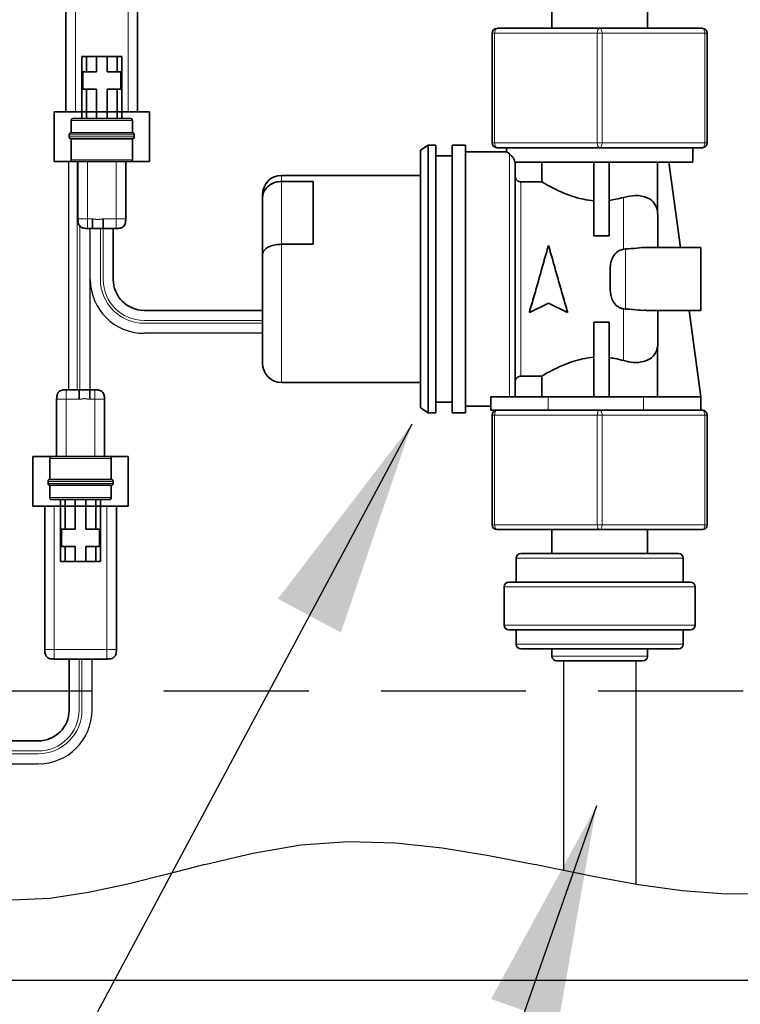
# Model space of a CAD drawing. Extents: x 2 to 536, y -221 to 109.
# Drawn here: x 28 to 32, y 35 to 40 of the extents above; entities that cross this region are included whole.
import ezdxf

# ---------------------------------------------------------------- set-up
doc = ezdxf.new("R2010")
doc.units = 0
doc.header["$LTSCALE"] = 3
doc.header["$MEASUREMENT"] = 0
doc.linetypes.add('HIDDEN', pattern=[0.375, 0.25, -0.125])
doc.linetypes.add('PHANTOM', pattern=[2.5, 1.25, -0.25, 0.25, -0.25, 0.25, -0.25])
doc.layers.get('0').update_dxf_attribs({"linetype": 'CONTINUOUS'})
doc.layers.add('HIDDEN', color=1, linetype='HIDDEN')
doc.layers.add('OBJ', color=7, linetype='CONTINUOUS')
doc.styles.get("Standard").update_dxf_attribs({"font": 'simplex.shx'})
doc.dimstyles.get("Standard").update_dxf_attribs({"dimtxt": 0.18, "dimasz": 0.18, "dimexe": 0.18, "dimexo": 0.0625, "dimgap": 0.09, "dimtad": 0, "dimtih": 1, "dimtoh": 1, "dimdec": 4, "dimzin": 0, "dimdsep": 46, "dimtxsty": 'Standard', "dimcen": 0.09, "dimadec": 0, "dimazin": 0, "dimtfac": 1, "dimtdec": 4, "dimtofl": 0, "dimtmove": 0, "dimatfit": 3, "dimfxl": 1, "dimtolj": 1, "dimtzin": 0, "dimarcsym": 0})

msp = doc.modelspace()

# ---------------------------------------------------------------- linework, layer by layer
at = {"color": 7, "linetype": 'Continuous', "lineweight": 35}
for p, q in [((28.2926, 39.9821), (28.2926, 39.2401)), ((28.6636, 39.2401), (28.6636, 39.9821)), ((30.8096, 39.6734), (30.8096, 39.797)), ((31.3043, 39.797), (31.3043, 39.6734)), ((30.5005, 39.6486), (30.5005, 39.0798)), ((31.057, 39.6734), (30.5252, 39.6734)), ((31.5887, 39.6734), (31.057, 39.6734)), ((31.6135, 39.0798), (31.6135, 39.6486)), ((28.3742, 39.527), (28.3742, 39.2055)), ((28.3742, 39.527), (28.399, 39.527)), ((28.399, 39.527), (28.399, 39.4479)), ((28.399, 39.527), (28.4509, 39.527)), ((28.4509, 39.527), (28.4509, 39.4479)), ((28.4509, 39.527), (28.5053, 39.527)), ((28.5053, 39.527), (28.5573, 39.527)), ((28.5053, 39.527), (28.5053, 39.4479)), ((28.5573, 39.527), (28.582, 39.527)), ((28.5573, 39.527), (28.5573, 39.4479)), ((28.582, 39.527), (28.582, 39.2055)), ((28.3792, 39.3588), (28.3792, 39.4479)), ((28.3792, 39.4479), (28.399, 39.4479)), ((28.399, 39.4479), (28.4509, 39.4479)), ((28.5053, 39.4479), (28.5573, 39.4479)), ((28.5573, 39.4479), (28.5771, 39.4479)), ((28.5771, 39.4479), (28.5771, 39.3588)), ((28.399, 39.3588), (28.3792, 39.3588)), ((28.399, 39.3588), (28.399, 39.2055)), ((28.4509, 39.3588), (28.399, 39.3588)), ((28.4509, 39.3588), (28.4509, 39.2055)), ((28.5053, 39.3588), (28.5053, 39.2055)), ((28.5573, 39.3588), (28.5053, 39.3588)), ((28.5573, 39.3588), (28.5573, 39.2055)), ((28.5771, 39.3588), (28.5573, 39.3588)), ((28.2308, 38.9829), (28.2308, 39.2401)), ((28.2308, 39.2401), (28.7255, 39.2401)), ((28.7255, 39.2401), (28.7255, 38.9829)), ((28.3198, 39.1956), (28.3198, 39.1313)), ((28.6364, 39.1313), (28.6364, 39.1956)), ((28.3099, 39.1251), (28.3099, 39.1078)), ((28.6463, 39.1078), (28.6463, 39.1251)), ((28.3198, 39.1016), (28.3198, 38.9928)), ((28.6364, 38.9928), (28.6364, 39.1016)), ((30.129, 39.0427), (30.1685, 39.0674)), ((30.129, 37.7071), (30.129, 39.0427)), ((30.1685, 39.0674), (30.2081, 39.0674)), ((30.1685, 37.6823), (30.1685, 39.0674)), ((30.2081, 37.6823), (30.2081, 39.0674)), ((30.2922, 39.0674), (30.3615, 39.0674)), ((30.2922, 37.6823), (30.2922, 39.0674)), ((30.3615, 37.6823), (30.3615, 39.0674)), ((30.3615, 39.0343), (30.5761, 39.0343)), ((30.5252, 39.055), (31.057, 39.055)), ((30.5747, 39.0332), (30.5747, 39.055)), ((31.057, 39.055), (31.5887, 39.055)), ((31.5393, 39.055), (31.5393, 38.9808)), ((28.2308, 38.9829), (28.7255, 38.9829)), ((28.3545, 38.6861), (28.3545, 38.9829)), ((28.6018, 38.9829), (28.6018, 38.6861)), ((30.2081, 39.013), (30.2922, 39.013)), ((31.5393, 38.9808), (30.6176, 38.9808)), ((30.6187, 37.764), (30.6187, 38.9808)), ((30.7569, 38.9808), (30.7569, 38.8784)), ((31.0273, 38.9808), (31.0273, 38.5978)), ((31.1064, 38.9808), (31.1064, 38.5978)), ((31.357, 38.7245), (31.357, 38.9808)), ((31.4156, 38.9808), (31.4759, 38.5381)), ((29.4097, 38.9116), (30.129, 38.9116)), ((29.4097, 38.8805), (29.573, 38.8805)), ((29.573, 38.5548), (29.573, 38.8805)), ((30.7569, 38.8784), (30.6484, 38.8784)), ((29.3108, 38.8126), (29.3108, 38.7939)), ((29.3108, 38.7939), (29.3108, 38.5014)), ((31.3587, 38.6998), (31.357, 38.7245)), ((31.3587, 38.5381), (31.3587, 38.6998)), ((28.4296, 38.6366), (28.4039, 38.6366)), ((28.5523, 38.6366), (28.4846, 38.6366)), ((28.5375, 38.6366), (28.5375, 38.3724)), ((31.1064, 38.5978), (31.0273, 38.5978)), ((29.573, 38.5548), (29.4097, 38.5548)), ((31.1905, 38.5305), (31.1806, 38.5297)), ((31.2977, 38.5381), (31.5813, 38.5381)), ((31.5813, 38.3749), (31.5813, 38.5381)), ((29.3108, 38.5014), (29.3108, 37.9371)), ((31.1114, 38.4177), (31.1114, 38.3321)), ((31.5813, 38.2116), (31.5813, 38.3749)), ((28.6975, 38.2124), (29.3108, 38.2124)), ((30.7918, 38.25), (30.6929, 38.2018)), ((30.8907, 38.2018), (30.7918, 38.25)), ((31.1806, 38.2201), (31.1905, 38.2193)), ((31.5813, 38.2116), (31.2952, 38.2116)), ((31.3587, 38.05), (31.3587, 38.2116)), ((31.5203, 38.2116), (31.5813, 37.764)), ((30.6929, 38.2051), (30.6929, 38.2018)), ((30.8907, 38.2051), (30.8907, 38.2018)), ((31.0273, 38.1519), (31.1064, 38.1519)), ((31.0273, 38.1519), (31.0273, 37.764)), ((31.1064, 38.1519), (31.1064, 37.764)), ((31.357, 37.764), (31.357, 38.0252)), ((30.6484, 37.8713), (30.7569, 37.8713)), ((30.7569, 37.8713), (30.7569, 37.764)), ((28.2938, 37.801), (28.3615, 37.801)), ((28.4165, 37.801), (28.4422, 37.801)), ((30.129, 37.8382), (29.4097, 37.8382)), ((28.2443, 37.4548), (28.2443, 37.7516)), ((28.4917, 37.7516), (28.4917, 37.4548)), ((30.493, 37.764), (30.7898, 37.764)), ((30.493, 37.764), (30.493, 37.6947)), ((30.7898, 37.764), (31.2845, 37.764)), ((31.2845, 37.764), (31.5813, 37.764)), ((31.5813, 37.764), (31.5813, 37.6947)), ((30.1685, 37.6823), (30.129, 37.7071)), ((30.2922, 37.7367), (30.2081, 37.7367)), ((30.493, 37.7155), (30.3615, 37.7155)), ((30.2081, 37.6823), (30.1685, 37.6823)), ((30.3615, 37.6823), (30.2922, 37.6823)), ((30.493, 37.6947), (30.7898, 37.6947)), ((30.5005, 37.67), (30.5005, 37.1011)), ((30.7898, 37.6947), (31.0044, 37.6947)), ((31.057, 37.6947), (31.0044, 37.6947)), ((31.1095, 37.6947), (31.057, 37.6947)), ((31.1095, 37.6947), (31.2845, 37.6947)), ((31.2845, 37.6947), (31.5802, 37.6947)), ((31.5887, 37.6947), (31.5802, 37.6947)), ((31.6135, 37.1011), (31.6135, 37.67)), ((28.1207, 37.1975), (28.1207, 37.4548)), ((28.6153, 37.4548), (28.1207, 37.4548)), ((28.2097, 37.4449), (28.2097, 37.336)), ((28.5263, 37.336), (28.5263, 37.4449)), ((28.6153, 37.4548), (28.6153, 37.1975)), ((28.1998, 37.3298), (28.1998, 37.3126)), ((28.2097, 37.3064), (28.2097, 37.242)), ((28.5263, 37.242), (28.5263, 37.3064)), ((28.5362, 37.3126), (28.5362, 37.3298)), ((28.6153, 37.1975), (28.1207, 37.1975)), ((28.1825, 37.1975), (28.1825, 36.4555)), ((28.2641, 36.9106), (28.2641, 37.2322)), ((28.2889, 37.0788), (28.2889, 37.2322)), ((28.3408, 37.0788), (28.3408, 37.2322)), ((28.3952, 37.0788), (28.3952, 37.2322)), ((28.4472, 37.0788), (28.4472, 37.2322)), ((28.4719, 36.9106), (28.4719, 37.2322)), ((28.5535, 36.4555), (28.5535, 37.1975)), ((28.2691, 37.0788), (28.2889, 37.0788)), ((28.2691, 36.9898), (28.2691, 37.0788)), ((28.2889, 37.0788), (28.3408, 37.0788)), ((28.3952, 37.0788), (28.4472, 37.0788)), ((28.4472, 37.0788), (28.4669, 37.0788)), ((28.4669, 37.0788), (28.4669, 36.9898)), ((30.5252, 37.0764), (31.057, 37.0764)), ((30.8096, 36.9527), (30.8096, 37.0764)), ((31.057, 37.0764), (31.5887, 37.0764)), ((31.3043, 37.0764), (31.3043, 36.9527)), ((28.2889, 36.9898), (28.2691, 36.9898)), ((28.2889, 36.9106), (28.2889, 36.9898)), ((28.3408, 36.9898), (28.2889, 36.9898)), ((28.3408, 36.9106), (28.3408, 36.9898)), ((28.4472, 36.9898), (28.3952, 36.9898)), ((28.3952, 36.9106), (28.3952, 36.9898)), ((28.4472, 36.9106), (28.4472, 36.9898)), ((28.4669, 36.9898), (28.4472, 36.9898)), ((31.4651, 36.9527), (30.6489, 36.9527)), ((28.2889, 36.9106), (28.2641, 36.9106)), ((28.3408, 36.9106), (28.2889, 36.9106)), ((28.3952, 36.9106), (28.3408, 36.9106)), ((28.4472, 36.9106), (28.3952, 36.9106)), ((28.4719, 36.9106), (28.4472, 36.9106)), ((30.6241, 36.8043), (30.6241, 36.928)), ((31.4898, 36.928), (31.4898, 36.8043)), ((30.5623, 36.5817), (30.5623, 36.7796)), ((31.5269, 36.8043), (30.587, 36.8043)), ((31.5516, 36.7796), (31.5516, 36.5817)), ((30.587, 36.557), (31.5269, 36.557)), ((30.6241, 36.4828), (30.6241, 36.557)), ((31.4898, 36.557), (31.4898, 36.4828)), ((30.6489, 36.458), (31.4651, 36.458)), ((30.8096, 36.4209), (30.8096, 36.458)), ((31.3043, 36.458), (31.3043, 36.4209)), ((28.232, 36.4061), (28.504, 36.4061)), ((28.3087, 36.4061), (28.3087, 36.1418)), ((28.5116, 36.4062), (28.5076, 36.4061)), ((30.8344, 36.3962), (31.2796, 36.3962)), ((28.1487, 35.9818), (27.5354, 35.9818))]:
    msp.add_line(p, q, dxfattribs=at)
at = {"color": 8, "linetype": 'PHANTOM', "lineweight": 18}
for p, q in [((28.3421, 39.2401), (28.3421, 39.9821)), ((28.6142, 39.9821), (28.6142, 39.2401)), ((30.5005, 39.6486), (30.5128, 39.6486)), ((30.5128, 39.6486), (31.0446, 39.6486)), ((30.5128, 39.0798), (30.5128, 39.6486)), ((31.0446, 39.6486), (31.0693, 39.6486)), ((31.0446, 39.6486), (31.0446, 39.0798)), ((31.0693, 39.0798), (31.0693, 39.6486)), ((31.0693, 39.6486), (31.6011, 39.6486)), ((31.6011, 39.6486), (31.6011, 39.0798)), ((31.6011, 39.6486), (31.6135, 39.6486)), ((30.5005, 39.0798), (30.5128, 39.0798)), ((31.0446, 39.0798), (30.5128, 39.0798)), ((31.0446, 39.0798), (31.0693, 39.0798)), ((31.6011, 39.0798), (31.0693, 39.0798)), ((31.6011, 39.0798), (31.6135, 39.0798)), ((30.589, 37.764), (30.589, 39.0238)), ((28.3502, 38.9829), (28.3502, 37.801)), ((28.4039, 38.9829), (28.4039, 38.6861)), ((28.5523, 38.6861), (28.5523, 38.9829)), ((29.4097, 38.8805), (29.4097, 38.9116)), ((29.4097, 38.5548), (29.4097, 38.8805)), ((30.6484, 37.8713), (30.6484, 38.8784)), ((31.1806, 38.5297), (31.1806, 38.7977)), ((28.4039, 38.6861), (28.4296, 38.6861)), ((28.4846, 38.6861), (28.5523, 38.6861)), ((28.3651, 38.6477), (28.3651, 37.801)), ((28.4707, 38.6366), (28.4707, 38.3728)), ((28.4855, 38.6366), (28.4855, 38.3716)), ((29.4097, 37.8382), (29.4097, 38.5548)), ((31.1905, 38.2193), (31.1905, 38.5305)), ((31.1806, 37.952), (31.1806, 38.2201)), ((28.6967, 38.1604), (29.3108, 38.1604)), ((28.6979, 38.1456), (29.3108, 38.1456)), ((28.3615, 37.7516), (28.2938, 37.7516)), ((28.2938, 37.7516), (28.2938, 37.4548)), ((28.4422, 37.7516), (28.4165, 37.7516)), ((28.4422, 37.4548), (28.4422, 37.7516)), ((30.7898, 37.764), (30.7898, 37.6947)), ((31.2845, 37.764), (31.2845, 37.6947)), ((30.5128, 37.67), (30.5005, 37.67)), ((30.5128, 37.67), (31.0446, 37.67)), ((30.5128, 37.1011), (30.5128, 37.67)), ((31.0693, 37.67), (31.0446, 37.67)), ((31.0446, 37.67), (31.0446, 37.1011)), ((31.0693, 37.1011), (31.0693, 37.67)), ((31.0693, 37.67), (31.6011, 37.67)), ((31.6011, 37.67), (31.6011, 37.1011)), ((31.6135, 37.67), (31.6011, 37.67)), ((28.232, 36.4555), (28.232, 37.1975)), ((28.504, 37.1975), (28.504, 36.4555)), ((30.5128, 37.1011), (30.5005, 37.1011)), ((31.0446, 37.1011), (30.5128, 37.1011)), ((31.0693, 37.1011), (31.0446, 37.1011)), ((31.6011, 37.1011), (31.0693, 37.1011)), ((31.6135, 37.1011), (31.6011, 37.1011)), ((30.6241, 36.928), (31.4898, 36.928)), ((30.5623, 36.7796), (31.5516, 36.7796)), ((31.5516, 36.5817), (30.5623, 36.5817)), ((31.4898, 36.4828), (30.6241, 36.4828)), ((28.504, 36.4555), (28.232, 36.4555)), ((31.3043, 36.4209), (30.8096, 36.4209)), ((28.3606, 36.4061), (28.3606, 36.1411)), ((28.3754, 36.4061), (28.3754, 36.1422)), ((28.1494, 35.9299), (27.5354, 35.9299)), ((28.1482, 35.915), (27.5354, 35.915))]:
    msp.add_line(p, q, dxfattribs=at)
at = {"linetype": 'Continuous'}
for p, q in [((28.3057, 38.9829), (28.3057, 37.801)), ((28.4173, 37.801), (28.4173, 38.6366)), ((28.4185, 38.3718), (28.4185, 38.6366)), ((28.4868, 38.6366), (28.4275, 38.6366)), ((29.3108, 38.2124), (29.3108, 38.0934)), ((29.3108, 38.2035), (29.3108, 38.1022)), ((29.3108, 38.0934), (28.6969, 38.0934)), ((28.3057, 37.801), (28.4173, 37.801)), ((28.3593, 37.801), (28.4187, 37.801)), ((28.3606, 36.4061), (28.3754, 36.4061)), ((28.4277, 36.1412), (28.4277, 36.4061)), ((27.5354, 35.8628), (28.1493, 35.8628)), ((37.9247, 34.74), (22.9247, 34.74))]:
    msp.add_line(p, q, dxfattribs=at)
at = {"color": 8, "linetype": 'PHANTOM', "lineweight": 18, "flags": 128}
for points in [[(30.5252, 39.6734), (30.5228, 39.6729), (30.5205, 39.6715), (30.5183, 39.6692), (30.5164, 39.6661), (30.5149, 39.6624), (30.5138, 39.6581), (30.5131, 39.6535), (30.5128, 39.6486)], [(31.057, 39.6734), (31.0545, 39.6729), (31.0522, 39.6715), (31.0501, 39.6692), (31.0482, 39.6661), (31.0467, 39.6624), (31.0455, 39.6581), (31.0448, 39.6535), (31.0446, 39.6486)], [(31.057, 39.6734), (31.0594, 39.6729), (31.0617, 39.6715), (31.0638, 39.6692), (31.0657, 39.6661), (31.0672, 39.6624), (31.0684, 39.6581), (31.0691, 39.6535), (31.0693, 39.6486)], [(31.5887, 39.6734), (31.5911, 39.6729), (31.5935, 39.6715), (31.5956, 39.6692), (31.5975, 39.6661), (31.599, 39.6624), (31.6001, 39.6581), (31.6009, 39.6535), (31.6011, 39.6486)], [(30.5128, 39.0798), (30.5131, 39.0749), (30.5138, 39.0703), (30.5149, 39.066), (30.5164, 39.0623), (30.5183, 39.0592), (30.5205, 39.0569), (30.5228, 39.0555), (30.5252, 39.055)], [(31.0446, 39.0798), (31.0448, 39.0749), (31.0455, 39.0703), (31.0467, 39.066), (31.0482, 39.0623), (31.0501, 39.0592), (31.0522, 39.0569), (31.0545, 39.0555), (31.057, 39.055)], [(31.0693, 39.0798), (31.0691, 39.0749), (31.0684, 39.0703), (31.0672, 39.066), (31.0657, 39.0623), (31.0638, 39.0592), (31.0617, 39.0569), (31.0594, 39.0555), (31.057, 39.055)], [(31.6011, 39.0798), (31.6009, 39.0749), (31.6001, 39.0703), (31.599, 39.066), (31.5975, 39.0623), (31.5956, 39.0592), (31.5935, 39.0569), (31.5911, 39.0555), (31.5887, 39.055)], [(30.5128, 37.67), (30.5131, 37.6748), (30.5138, 37.6794), (30.5149, 37.6837), (30.5164, 37.6875), (30.5183, 37.6905), (30.5205, 37.6928), (30.5228, 37.6942), (30.5252, 37.6947)], [(31.0446, 37.67), (31.0448, 37.6748), (31.0455, 37.6794), (31.0467, 37.6837), (31.0482, 37.6875), (31.0501, 37.6905), (31.0522, 37.6928), (31.0545, 37.6942), (31.057, 37.6947)], [(31.0693, 37.67), (31.0691, 37.6748), (31.0684, 37.6794), (31.0672, 37.6837), (31.0657, 37.6875), (31.0638, 37.6905), (31.0617, 37.6928), (31.0594, 37.6942), (31.057, 37.6947)], [(31.6011, 37.67), (31.6009, 37.6748), (31.6001, 37.6794), (31.599, 37.6837), (31.5975, 37.6875), (31.5956, 37.6905), (31.5935, 37.6928), (31.5911, 37.6942), (31.5887, 37.6947)], [(30.5252, 37.0764), (30.5228, 37.0768), (30.5205, 37.0783), (30.5183, 37.0805), (30.5164, 37.0836), (30.5149, 37.0874), (30.5138, 37.0916), (30.5131, 37.0963), (30.5128, 37.1011)], [(31.057, 37.0764), (31.0545, 37.0768), (31.0522, 37.0783), (31.0501, 37.0805), (31.0482, 37.0836), (31.0467, 37.0874), (31.0455, 37.0916), (31.0448, 37.0963), (31.0446, 37.1011)], [(31.057, 37.0764), (31.0594, 37.0768), (31.0617, 37.0783), (31.0638, 37.0805), (31.0657, 37.0836), (31.0672, 37.0874), (31.0684, 37.0916), (31.0691, 37.0963), (31.0693, 37.1011)], [(31.5887, 37.0764), (31.5911, 37.0768), (31.5935, 37.0783), (31.5956, 37.0805), (31.5975, 37.0836), (31.599, 37.0874), (31.6001, 37.0916), (31.6009, 37.0963), (31.6011, 37.1011)]]:
    msp.add_lwpolyline(points, dxfattribs=at)
at = {"color": 7, "linetype": 'Continuous', "flags": 128}
for points in [[(29.0119, 35.3411), (29.2607, 35.3998), (29.5087, 35.4427), (29.7549, 35.4604), (29.9991, 35.4535), (30.2416, 35.4275), (30.4827, 35.3882), (30.7229, 35.3411)], [(29.0122, 35.3411), (28.8183, 35.291), (28.6131, 35.2395), (28.4099, 35.1958), (28.2094, 35.166), (28.0123, 35.156), (27.8195, 35.1718), (27.6386, 35.217), (27.4632, 35.2966), (27.3934, 35.3442)], [(31.9386, 35.1889), (31.7109, 35.1875), (31.4841, 35.2051), (31.2578, 35.2369), (31.0316, 35.2782), (30.7782, 35.3297), (30.7214, 35.3411)]]:
    msp.add_lwpolyline(points, dxfattribs=at)
at = {"color": 7, "linetype": 'Continuous', "lineweight": 35}
for centre, radius, start, end in [((30.5252, 39.6486), 0.0247, 90, 180), ((31.5887, 39.6486), 0.0247, 0, 90), ((30.5252, 39.0798), 0.0247, 180, 270), ((31.5887, 39.0798), 0.0247, 270, 0), ((29.4097, 38.8126), 0.0989, 90, 180), ((28.6975, 38.3724), 0.16, 180, 270), ((29.4097, 37.9371), 0.0989, 180, 270), ((30.5252, 37.67), 0.0247, 90, 180), ((31.5887, 37.67), 0.0247, 0, 90), ((30.5252, 37.1011), 0.0247, 180, 270), ((31.5887, 37.1011), 0.0247, 270, 0), ((30.6489, 36.928), 0.0247, 90, 180), ((31.4651, 36.928), 0.0247, 0, 90), ((30.587, 36.7796), 0.0247, 90, 180), ((31.5269, 36.7796), 0.0247, 0, 90), ((30.587, 36.5817), 0.0247, 180, 270), ((31.5269, 36.5817), 0.0247, 270, 0), ((30.6489, 36.4828), 0.0247, 180, 270), ((31.4651, 36.4828), 0.0247, 270, 0), ((30.8344, 36.4209), 0.0247, 180, 270), ((31.2796, 36.4209), 0.0247, 270, 0), ((28.1487, 36.1418), 0.16, 270, 0)]:
    msp.add_arc(centre, radius, start, end, dxfattribs=at)
at = {"linetype": 'Continuous'}
for centre, start, end in [((28.6969, 38.3718), 180, 270), ((28.1493, 36.1412), 270, 0)]:
    msp.add_arc(centre, 0.2784, start, end, dxfattribs=at)
at = {"color": 8, "linetype": 'PHANTOM', "lineweight": 18}
for centre, radius, start, end in [((28.6979, 38.3728), 0.2272, 180, 270), ((28.6967, 38.3716), 0.2112, 180, 270), ((28.1482, 36.1422), 0.2272, 270, 0), ((28.1494, 36.1411), 0.2112, 270, 0)]:
    msp.add_arc(centre, radius, start, end, dxfattribs=at)
at = {"color": 7, "linetype": 'Continuous', "lineweight": 35}
for points, knots in [([(28.3297, 39.2055), (28.3283, 39.2055), (28.3262, 39.2054), (28.3236, 39.2046), (28.3219, 39.2034), (28.3208, 39.2017), (28.3199, 39.1991), (28.3199, 39.197), (28.3198, 39.1956)], [0, 0, 0, 0, 0.255784, 0.381083, 0.5, 0.618917, 0.744216, 1, 1, 1, 1]), ([(28.3297, 39.2055), (28.3303, 39.2055), (28.3315, 39.2055), (28.3409, 39.2055), (28.3552, 39.2055), (28.3806, 39.2055), (28.4217, 39.2055), (28.4781, 39.2055), (28.5344, 39.2055), (28.5755, 39.2055), (28.601, 39.2055), (28.6153, 39.2055), (28.6248, 39.2055), (28.626, 39.2055), (28.6265, 39.2055)], [0, 0, 0, 0, 0.062421, 0.125247, 0.187234, 0.250483, 0.37507, 0.499798, 0.624568, 0.749311, 0.812387, 0.874602, 0.937506, 1, 1, 1, 1]), ([(28.6364, 39.1956), (28.6364, 39.197), (28.6364, 39.1991), (28.6355, 39.2017), (28.6343, 39.2034), (28.6327, 39.2046), (28.63, 39.2054), (28.6279, 39.2055), (28.6265, 39.2055)], [0, 0, 0, 0, 0.255784, 0.381083, 0.5, 0.618917, 0.744216, 1, 1, 1, 1]), ([(28.3198, 39.1313), (28.3184, 39.1313), (28.3163, 39.1312), (28.3137, 39.1304), (28.312, 39.1292), (28.3109, 39.1275), (28.31, 39.1249), (28.31, 39.1228), (28.3099, 39.1214)], [0, 0, 0, 0, 0.25578, 0.381082, 0.500007, 0.618931, 0.744229, 1, 1, 1, 1]), ([(28.6364, 39.1313), (28.6358, 39.1313), (28.6346, 39.1313), (28.6252, 39.1313), (28.6105, 39.1313), (28.5839, 39.1313), (28.5397, 39.1313), (28.4781, 39.1313), (28.4165, 39.1313), (28.3723, 39.1313), (28.3458, 39.1313), (28.3311, 39.1313), (28.3216, 39.1313), (28.3204, 39.1313), (28.3198, 39.1313)], [0, 0, 0, 0, 0.060645, 0.121601, 0.183126, 0.245389, 0.371629, 0.5, 0.628371, 0.754611, 0.816874, 0.878399, 0.939355, 1, 1, 1, 1]), ([(28.6463, 39.1214), (28.6463, 39.1228), (28.6463, 39.1249), (28.6454, 39.1275), (28.6442, 39.1292), (28.6426, 39.1304), (28.6399, 39.1312), (28.6378, 39.1313), (28.6364, 39.1313)], [0, 0, 0, 0, 0.255772, 0.38107, 0.499991, 0.618914, 0.744217, 1, 1, 1, 1]), ([(28.3099, 39.1115), (28.31, 39.1101), (28.31, 39.108), (28.3109, 39.1054), (28.312, 39.1037), (28.3137, 39.1025), (28.3163, 39.1017), (28.3184, 39.1016), (28.3198, 39.1016)], [0, 0, 0, 0, 0.255771, 0.381069, 0.499993, 0.618918, 0.74422, 1, 1, 1, 1]), ([(28.3198, 39.1016), (28.3204, 39.1016), (28.3216, 39.1016), (28.3311, 39.1016), (28.3458, 39.1016), (28.3723, 39.1016), (28.4165, 39.1016), (28.4781, 39.1016), (28.5397, 39.1016), (28.584, 39.1016), (28.6105, 39.1016), (28.6254, 39.1016), (28.6339, 39.1016), (28.6374, 39.1016), (28.6364, 39.1016), (28.6364, 39.1016)], [0, 0, 0, 0, 0.060634, 0.12158, 0.183094, 0.245346, 0.371565, 0.499913, 0.628262, 0.75448, 0.816732, 0.878247, 0.939192, 0.999826, 1, 1, 1, 1]), ([(28.6364, 39.1016), (28.6378, 39.1016), (28.6399, 39.1017), (28.6426, 39.1025), (28.6442, 39.1037), (28.6454, 39.1054), (28.6463, 39.108), (28.6463, 39.1101), (28.6463, 39.1115)], [0, 0, 0, 0, 0.255783, 0.381086, 0.500009, 0.61893, 0.744228, 1, 1, 1, 1]), ([(30.5761, 39.0332), (30.5756, 39.0336), (30.5708, 39.037), (30.5804, 39.0301), (30.589, 39.0238)], [0, 0, 0, 0, 0.100741, 1, 1, 1, 1]), ([(30.589, 39.0238), (30.5944, 39.0193), (30.6018, 39.0131), (30.6129, 38.9959), (30.6162, 38.9854), (30.6176, 38.9808)], [0, 0, 0, 0, 0.6033875, 0.8288813, 1, 1, 1, 1]), ([(28.3198, 38.9928), (28.3199, 38.9914), (28.3199, 38.9893), (28.3206, 38.9871), (28.3211, 38.9864), (28.3212, 38.9862)], [0, 0, 0, 0, 0.618678, 0.921748, 1, 1, 1, 1]), ([(28.3212, 38.9862), (28.3214, 38.9858), (28.322, 38.9849), (28.3236, 38.9838), (28.3262, 38.9829), (28.3283, 38.9829), (28.3297, 38.9829)], [0, 0, 0, 0, 0.147578, 0.350312, 0.563929, 1, 1, 1, 1]), ([(28.6265, 38.9829), (28.6259, 38.9829), (28.6248, 38.9829), (28.6153, 38.9829), (28.601, 38.9829), (28.5756, 38.9829), (28.5345, 38.9829), (28.4782, 38.9829), (28.4218, 38.9829), (28.3807, 38.9829), (28.3552, 38.9829), (28.3409, 38.9829), (28.3315, 38.9829), (28.3303, 38.9829), (28.3297, 38.9829)], [0, 0, 0, 0, 0.0625, 0.125526, 0.187543, 0.250586, 0.375118, 0.499796, 0.624615, 0.749496, 0.81258, 0.874813, 0.937606, 1, 1, 1, 1]), ([(28.6265, 38.9829), (28.6265, 38.9829), (28.6264, 38.9829), (28.6258, 38.9829), (28.6249, 38.9829), (28.6236, 38.9829), (28.6219, 38.9829), (28.6198, 38.9829), (28.6174, 38.9829), (28.6118, 38.9829), (28.601, 38.9829), (28.5819, 38.9829), (28.5592, 38.9829), (28.5337, 38.9829), (28.5064, 38.9829), (28.4782, 38.9829), (28.45, 38.9829), (28.4227, 38.9829), (28.3972, 38.9829), (28.3744, 38.9829), (28.3553, 38.9829), (28.3443, 38.9829), (28.3385, 38.9829), (28.3358, 38.9829), (28.3336, 38.9829), (28.3319, 38.9829), (28.3306, 38.9829), (28.3299, 38.9829), (28.3298, 38.9829), (28.3297, 38.9829)], [0, 0, 0, 0, 0.015717, 0.031321, 0.046858, 0.062373, 0.077915, 0.093528, 0.109258, 0.125149, 0.186975, 0.25006, 0.312067, 0.374893, 0.437199, 0.499804, 0.562463, 0.624755, 0.687602, 0.749737, 0.812649, 0.874704, 0.892875, 0.910841, 0.928671, 0.946432, 0.964194, 0.982027, 1, 1, 1, 1]), ([(28.6265, 38.9829), (28.6279, 38.9829), (28.63, 38.9829), (28.6327, 38.9838), (28.6343, 38.985), (28.6355, 38.9866), (28.6364, 38.9893), (28.6364, 38.9914), (28.6364, 38.9928)], [0, 0, 0, 0, 0.255784, 0.381083, 0.5, 0.618917, 0.744216, 1, 1, 1, 1]), ([(29.4097, 38.8805), (29.3988, 38.8796), (29.377, 38.8778), (29.3478, 38.8636), (29.3253, 38.8424), (29.3132, 38.8181), (29.3108, 38.8013), (29.3108, 38.7941), (29.3108, 38.7939)], [0, 0, 0, 0, 0.207714, 0.415355, 0.625104, 0.839775, 0.996361, 1, 1, 1, 1]), ([(30.6484, 38.8784), (30.647, 38.8785), (30.6435, 38.8786), (30.6369, 38.8803), (30.6292, 38.8847), (30.6226, 38.8924), (30.6192, 38.9006), (30.6188, 38.9061), (30.6187, 38.9081)], [0, 0, 0, 0, 0.089195, 0.222559, 0.436901, 0.65123, 0.86586, 1, 1, 1, 1]), ([(31.0273, 38.7803), (31.0094, 38.7824), (30.9639, 38.7875), (30.8932, 38.8095), (30.8217, 38.8414), (30.7724, 38.8692), (30.7613, 38.8758), (30.7569, 38.8784)], [0, 0, 0, 0, 0.128393, 0.327098, 0.561543, 0.825614, 1, 1, 1, 1]), ([(31.1806, 38.7977), (31.1672, 38.7941), (31.1434, 38.7876), (31.1177, 38.7839), (31.1064, 38.7823)], [0, 0, 0, 0, 0.563332, 1, 1, 1, 1]), ([(31.357, 38.7245), (31.3531, 38.7388), (31.3449, 38.7687), (31.3068, 38.7988), (31.2487, 38.8118), (31.2015, 38.8021), (31.1806, 38.7977)], [0, 0, 0, 0, 0.243538, 0.513013, 0.784011, 1, 1, 1, 1]), ([(28.4039, 38.6366), (28.3969, 38.6367), (28.3863, 38.6369), (28.3732, 38.6413), (28.3649, 38.6471), (28.3591, 38.6554), (28.3547, 38.6685), (28.3546, 38.679), (28.3545, 38.6861)], [0, 0, 0, 0, 0.255784, 0.381083, 0.5, 0.618917, 0.744216, 1, 1, 1, 1]), ([(28.4296, 38.6366), (28.4296, 38.6367), (28.4296, 38.6369), (28.4296, 38.6413), (28.4296, 38.6471), (28.4296, 38.6554), (28.4296, 38.6685), (28.4296, 38.679), (28.4296, 38.6861)], [0, 0, 0, 0, 0.255784, 0.381083, 0.5, 0.618917, 0.744216, 1, 1, 1, 1]), ([(28.4846, 38.6366), (28.4846, 38.6367), (28.4846, 38.6369), (28.4846, 38.6413), (28.4846, 38.6471), (28.4846, 38.6554), (28.4846, 38.6685), (28.4846, 38.679), (28.4846, 38.6861)], [0, 0, 0, 0, 0.255784, 0.381083, 0.5, 0.618917, 0.744216, 1, 1, 1, 1]), ([(28.5523, 38.6366), (28.5594, 38.6367), (28.5699, 38.6369), (28.583, 38.6413), (28.5913, 38.6471), (28.5971, 38.6554), (28.6016, 38.6685), (28.6017, 38.679), (28.6018, 38.6861)], [0, 0, 0, 0, 0.255784, 0.381083, 0.5, 0.618917, 0.744216, 1, 1, 1, 1]), ([(29.4097, 38.5548), (29.3988, 38.5542), (29.377, 38.553), (29.3478, 38.5441), (29.3253, 38.5309), (29.3132, 38.516), (29.3108, 38.5058), (29.3108, 38.5015), (29.3108, 38.5014)], [0, 0, 0, 0, 0.207714, 0.415355, 0.625104, 0.839775, 0.996361, 1, 1, 1, 1]), ([(30.6929, 38.2018), (30.7011, 38.23), (30.7176, 38.2864), (30.7423, 38.3749), (30.7671, 38.4633), (30.7836, 38.5197), (30.7918, 38.548)], [0, 0, 0, 0, 0.25, 0.5, 0.75, 1, 1, 1, 1]), ([(30.7918, 38.548), (30.8001, 38.5197), (30.8165, 38.4633), (30.8413, 38.3749), (30.866, 38.2864), (30.8825, 38.23), (30.8907, 38.2018)], [0, 0, 0, 0, 0.25, 0.5, 0.75, 1, 1, 1, 1]), ([(31.1806, 38.5297), (31.1729, 38.5277), (31.1576, 38.5238), (31.1384, 38.5086), (31.1218, 38.4852), (31.1123, 38.4535), (31.1117, 38.4292), (31.1114, 38.4177)], [0, 0, 0, 0, 0.162177, 0.323806, 0.498561, 0.760934, 1, 1, 1, 1]), ([(31.2977, 38.5379), (31.2972, 38.538), (31.2844, 38.5394), (31.2492, 38.5335), (31.2107, 38.5315), (31.1905, 38.5305)], [0, 0, 0, 0, 0.021466, 0.48599, 1, 1, 1, 1]), ([(31.1114, 38.3321), (31.1121, 38.3142), (31.1132, 38.2859), (31.1297, 38.2507), (31.1502, 38.2304), (31.1691, 38.2221), (31.1786, 38.2204), (31.1806, 38.2201)], [0, 0, 0, 0, 0.3653, 0.58196, 0.80022, 0.957568, 1, 1, 1, 1]), ([(31.1905, 38.2193), (31.2051, 38.2186), (31.2373, 38.2172), (31.2737, 38.2114), (31.2905, 38.2126), (31.2952, 38.2129)], [0, 0, 0, 0, 0.373392, 0.826959, 1, 1, 1, 1]), ([(31.1806, 37.952), (31.1983, 37.9481), (31.2366, 37.9396), (31.288, 37.9455), (31.3296, 37.9661), (31.3504, 37.9951), (31.3554, 38.0178), (31.357, 38.0252)], [0, 0, 0, 0, 0.182713, 0.395105, 0.620877, 0.876149, 1, 1, 1, 1]), ([(31.357, 38.0252), (31.3573, 38.0274), (31.3583, 38.0356), (31.3585, 38.0439), (31.3587, 38.05)], [0, 0, 0, 0, 0.266225, 1, 1, 1, 1]), ([(30.7569, 37.8713), (30.7603, 37.8733), (30.7687, 37.8783), (30.8066, 37.9), (30.873, 37.9323), (30.9513, 37.9604), (31.0075, 37.967), (31.0273, 37.9694)], [0, 0, 0, 0, 0.142962, 0.360632, 0.59506, 0.857621, 1, 1, 1, 1]), ([(31.1064, 37.9675), (31.1161, 37.9661), (31.1418, 37.9625), (31.1657, 37.956), (31.1806, 37.952)], [0, 0, 0, 0, 0.374623, 1, 1, 1, 1]), ([(30.6187, 37.8416), (30.6189, 37.8441), (30.6192, 37.8486), (30.622, 37.8561), (30.6272, 37.8633), (30.6356, 37.8691), (30.6431, 37.8712), (30.6474, 37.8713), (30.6484, 37.8713)], [0, 0, 0, 0, 0.158422, 0.293596, 0.508256, 0.722927, 0.937298, 1, 1, 1, 1]), ([(28.2938, 37.801), (28.2867, 37.8009), (28.2762, 37.8008), (28.2631, 37.7963), (28.2548, 37.7906), (28.249, 37.7823), (28.2446, 37.7691), (28.2444, 37.7586), (28.2443, 37.7516)], [0, 0, 0, 0, 0.255784, 0.381083, 0.5, 0.618917, 0.744216, 1, 1, 1, 1]), ([(28.3615, 37.801), (28.3615, 37.8009), (28.3615, 37.8008), (28.3615, 37.7963), (28.3615, 37.7906), (28.3615, 37.7823), (28.3615, 37.7691), (28.3615, 37.7586), (28.3615, 37.7516)], [0, 0, 0, 0, 0.255784, 0.381083, 0.5, 0.618917, 0.744216, 1, 1, 1, 1]), ([(28.4165, 37.801), (28.4165, 37.8009), (28.4165, 37.8008), (28.4165, 37.7963), (28.4165, 37.7906), (28.4165, 37.7823), (28.4165, 37.7691), (28.4165, 37.7586), (28.4165, 37.7516)], [0, 0, 0, 0, 0.255784, 0.381083, 0.5, 0.618917, 0.744216, 1, 1, 1, 1]), ([(28.4422, 37.801), (28.4493, 37.8009), (28.4598, 37.8008), (28.4729, 37.7963), (28.4812, 37.7906), (28.487, 37.7823), (28.4915, 37.7691), (28.4916, 37.7586), (28.4917, 37.7516)], [0, 0, 0, 0, 0.255784, 0.381083, 0.5, 0.618917, 0.744216, 1, 1, 1, 1]), ([(28.2196, 37.4548), (28.2182, 37.4547), (28.2161, 37.4547), (28.2135, 37.4538), (28.2118, 37.4527), (28.2106, 37.451), (28.2098, 37.4484), (28.2097, 37.4463), (28.2097, 37.4449)], [0, 0, 0, 0, 0.255784, 0.381083, 0.5, 0.618917, 0.744216, 1, 1, 1, 1]), ([(28.2196, 37.4548), (28.2202, 37.4548), (28.2214, 37.4548), (28.2308, 37.4548), (28.2452, 37.4548), (28.2706, 37.4548), (28.3117, 37.4548), (28.3679, 37.4548), (28.4243, 37.4548), (28.4655, 37.4548), (28.4909, 37.4548), (28.5052, 37.4548), (28.5147, 37.4548), (28.5158, 37.4548), (28.5164, 37.4548)], [0, 0, 0, 0, 0.0625, 0.125526, 0.187543, 0.250586, 0.375118, 0.499796, 0.624615, 0.749496, 0.81258, 0.874813, 0.937606, 1, 1, 1, 1]), ([(28.2196, 37.4548), (28.2196, 37.4548), (28.2197, 37.4548), (28.2203, 37.4548), (28.2212, 37.4548), (28.2226, 37.4548), (28.2242, 37.4548), (28.2263, 37.4548), (28.2288, 37.4548), (28.2343, 37.4548), (28.2451, 37.4548), (28.2642, 37.4548), (28.2869, 37.4548), (28.3124, 37.4548), (28.3397, 37.4548), (28.3679, 37.4548), (28.3961, 37.4548), (28.4235, 37.4548), (28.449, 37.4548), (28.4717, 37.4548), (28.4909, 37.4548), (28.5019, 37.4548), (28.5076, 37.4548), (28.5103, 37.4548), (28.5126, 37.4548), (28.5143, 37.4548), (28.5155, 37.4548), (28.5163, 37.4548), (28.5164, 37.4548), (28.5164, 37.4548)], [0, 0, 0, 0, 0.015717, 0.031321, 0.046858, 0.062373, 0.077915, 0.093528, 0.109258, 0.125149, 0.186975, 0.25006, 0.312067, 0.374893, 0.437199, 0.499804, 0.562463, 0.624755, 0.687602, 0.749737, 0.812649, 0.874704, 0.892875, 0.910841, 0.928671, 0.946432, 0.964194, 0.982027, 1, 1, 1, 1]), ([(28.525, 37.4514), (28.5247, 37.4518), (28.5241, 37.4528), (28.5225, 37.4538), (28.5199, 37.4547), (28.5178, 37.4547), (28.5164, 37.4548)], [0, 0, 0, 0, 0.147578, 0.350312, 0.563929, 1, 1, 1, 1]), ([(28.5263, 37.4449), (28.5263, 37.4463), (28.5262, 37.4483), (28.5256, 37.4506), (28.5251, 37.4513), (28.525, 37.4514)], [0, 0, 0, 0, 0.618678, 0.921748, 1, 1, 1, 1]), ([(28.2097, 37.336), (28.2083, 37.336), (28.2062, 37.336), (28.2036, 37.3351), (28.2019, 37.3339), (28.2008, 37.3323), (28.1999, 37.3297), (28.1998, 37.3276), (28.1998, 37.3261)], [0, 0, 0, 0, 0.255783, 0.381086, 0.500009, 0.61893, 0.744228, 1, 1, 1, 1]), ([(28.1998, 37.3162), (28.1998, 37.3148), (28.1999, 37.3127), (28.2008, 37.3101), (28.2019, 37.3084), (28.2036, 37.3073), (28.2062, 37.3064), (28.2083, 37.3064), (28.2097, 37.3064)], [0, 0, 0, 0, 0.255772, 0.38107, 0.499991, 0.618914, 0.744217, 1, 1, 1, 1]), ([(28.5263, 37.336), (28.5257, 37.336), (28.5245, 37.336), (28.5151, 37.336), (28.5004, 37.336), (28.4738, 37.336), (28.4296, 37.336), (28.368, 37.336), (28.3064, 37.336), (28.2622, 37.336), (28.2357, 37.336), (28.2207, 37.336), (28.2122, 37.336), (28.2087, 37.336), (28.2097, 37.336), (28.2097, 37.336)], [0, 0, 0, 0, 0.060634, 0.12158, 0.183094, 0.245346, 0.371565, 0.499913, 0.628262, 0.75448, 0.816732, 0.878247, 0.939192, 0.999826, 1, 1, 1, 1]), ([(28.2097, 37.3064), (28.2103, 37.3064), (28.2115, 37.3064), (28.2209, 37.3064), (28.2356, 37.3064), (28.2622, 37.3064), (28.3064, 37.3064), (28.368, 37.3064), (28.4296, 37.3064), (28.4738, 37.3064), (28.5004, 37.3064), (28.5151, 37.3064), (28.5245, 37.3064), (28.5257, 37.3064), (28.5263, 37.3064)], [0, 0, 0, 0, 0.060645, 0.121601, 0.183126, 0.245389, 0.371629, 0.5, 0.628371, 0.754611, 0.816874, 0.878399, 0.939355, 1, 1, 1, 1]), ([(28.5362, 37.3261), (28.5362, 37.3276), (28.5362, 37.3297), (28.5353, 37.3323), (28.5341, 37.3339), (28.5324, 37.3351), (28.5298, 37.336), (28.5277, 37.336), (28.5263, 37.336)], [0, 0, 0, 0, 0.255771, 0.381069, 0.499993, 0.618918, 0.74422, 1, 1, 1, 1]), ([(28.5263, 37.3064), (28.5277, 37.3064), (28.5298, 37.3064), (28.5324, 37.3073), (28.5341, 37.3084), (28.5353, 37.3101), (28.5362, 37.3127), (28.5362, 37.3148), (28.5362, 37.3162)], [0, 0, 0, 0, 0.25578, 0.381082, 0.500007, 0.618931, 0.744229, 1, 1, 1, 1]), ([(28.2097, 37.242), (28.2097, 37.2406), (28.2098, 37.2385), (28.2106, 37.2359), (28.2118, 37.2342), (28.2135, 37.2331), (28.2161, 37.2322), (28.2182, 37.2322), (28.2196, 37.2322)], [0, 0, 0, 0, 0.255784, 0.381083, 0.5, 0.618917, 0.744216, 1, 1, 1, 1]), ([(28.5164, 37.2322), (28.5178, 37.2322), (28.5199, 37.2322), (28.5225, 37.2331), (28.5242, 37.2342), (28.5254, 37.2359), (28.5263, 37.2385), (28.5263, 37.2406), (28.5263, 37.242)], [0, 0, 0, 0, 0.255784, 0.381083, 0.5, 0.618917, 0.744216, 1, 1, 1, 1]), ([(28.5164, 37.2322), (28.5158, 37.2322), (28.5147, 37.2322), (28.5052, 37.2322), (28.4909, 37.2322), (28.4655, 37.2322), (28.4244, 37.2322), (28.3681, 37.2322), (28.3118, 37.2322), (28.2706, 37.2322), (28.2452, 37.2322), (28.2308, 37.2322), (28.2213, 37.2322), (28.2202, 37.2322), (28.2196, 37.2322)], [0, 0, 0, 0, 0.062421, 0.125247, 0.187234, 0.250483, 0.37507, 0.499798, 0.624568, 0.749311, 0.812387, 0.874602, 0.937506, 1, 1, 1, 1]), ([(28.1825, 36.4555), (28.1826, 36.4485), (28.1827, 36.4379), (28.1872, 36.4248), (28.193, 36.4165), (28.2013, 36.4107), (28.2144, 36.4063), (28.2249, 36.4062), (28.232, 36.4061)], [0, 0, 0, 0, 0.255784, 0.381083, 0.5, 0.618917, 0.744216, 1, 1, 1, 1]), ([(28.504, 36.4061), (28.5111, 36.4062), (28.5216, 36.4063), (28.5347, 36.4107), (28.5431, 36.4165), (28.5488, 36.4248), (28.5533, 36.4379), (28.5534, 36.4485), (28.5535, 36.4555)], [0, 0, 0, 0, 0.255784, 0.381083, 0.5, 0.618917, 0.744216, 1, 1, 1, 1]), ([(28.504, 36.4061), (28.5111, 36.4062), (28.5216, 36.4063), (28.5347, 36.4107), (28.5431, 36.4165), (28.5488, 36.4248), (28.5533, 36.4379), (28.5534, 36.4485), (28.5535, 36.4555)], [0, 0, 0, 0, 0.255784, 0.381083, 0.5, 0.618917, 0.744216, 1, 1, 1, 1])]:
    msp.add_open_spline(points, degree=3, knots=knots, dxfattribs=at)
at = {"color": 8, "linetype": 'PHANTOM', "lineweight": 18}
for points, knots in [([(28.6364, 39.1956), (28.6358, 39.1956), (28.6346, 39.1956), (28.6252, 39.1956), (28.6105, 39.1956), (28.5839, 39.1956), (28.5397, 39.1956), (28.4781, 39.1956), (28.4165, 39.1956), (28.3723, 39.1956), (28.3458, 39.1956), (28.3311, 39.1956), (28.3216, 39.1956), (28.3204, 39.1956), (28.3198, 39.1956)], [0, 0, 0, 0, 0.06054, 0.1215025, 0.183035, 0.2453044, 0.3715588, 0.4999442, 0.6283295, 0.7545839, 0.8168533, 0.8783858, 0.9393483, 1, 1, 1, 1]), ([(28.6463, 39.1214), (28.6456, 39.1214), (28.6443, 39.1214), (28.6341, 39.1214), (28.6185, 39.1214), (28.5904, 39.1214), (28.5433, 39.1214), (28.4781, 39.1214), (28.4129, 39.1214), (28.3658, 39.1214), (28.3377, 39.1214), (28.3222, 39.1214), (28.312, 39.1214), (28.3106, 39.1214), (28.3099, 39.1214)], [0, 0, 0, 0, 0.060891, 0.122205, 0.184009, 0.246284, 0.372233, 0.5, 0.627767, 0.753716, 0.815991, 0.877795, 0.939109, 1, 1, 1, 1]), ([(28.3099, 39.1115), (28.3106, 39.1115), (28.312, 39.1115), (28.3222, 39.1115), (28.3377, 39.1115), (28.3658, 39.1115), (28.4129, 39.1115), (28.4781, 39.1115), (28.5433, 39.1115), (28.5904, 39.1115), (28.6185, 39.1115), (28.6341, 39.1115), (28.6443, 39.1115), (28.6456, 39.1115), (28.6463, 39.1115)], [0, 0, 0, 0, 0.060891, 0.122205, 0.184009, 0.246284, 0.372233, 0.5, 0.627767, 0.753716, 0.815991, 0.877795, 0.939109, 1, 1, 1, 1]), ([(28.3198, 38.9928), (28.3204, 38.9928), (28.3216, 38.9928), (28.3311, 38.9928), (28.3458, 38.9928), (28.3723, 38.9928), (28.4165, 38.9928), (28.4781, 38.9928), (28.5397, 38.9928), (28.584, 38.9928), (28.6105, 38.9928), (28.6254, 38.9928), (28.6339, 38.9928), (28.6374, 38.9928), (28.6364, 38.9928), (28.6364, 38.9928)], [0, 0, 0, 0, 0.060638, 0.121587, 0.183106, 0.245361, 0.371588, 0.499944, 0.628301, 0.754527, 0.816783, 0.878301, 0.93925, 0.999888, 1, 1, 1, 1]), ([(28.4039, 38.6861), (28.3969, 38.6861), (28.3863, 38.6861), (28.3732, 38.6861), (28.3649, 38.6861), (28.3591, 38.6861), (28.3547, 38.6861), (28.3546, 38.6861), (28.3545, 38.6861)], [0, 0, 0, 0, 0.255784, 0.381083, 0.5, 0.618917, 0.744216, 1, 1, 1, 1]), ([(28.4039, 38.6366), (28.4039, 38.6367), (28.4039, 38.6369), (28.4039, 38.6413), (28.4039, 38.6471), (28.4039, 38.6554), (28.4039, 38.6685), (28.4039, 38.679), (28.4039, 38.6861)], [0, 0, 0, 0, 0.255784, 0.381083, 0.5, 0.618917, 0.744216, 1, 1, 1, 1]), ([(28.4296, 38.6861), (28.4343, 38.6857), (28.4419, 38.6851), (28.4511, 38.6832), (28.4573, 38.6822), (28.4635, 38.6832), (28.4725, 38.6851), (28.4801, 38.6857), (28.4846, 38.6861)], [0, 0, 0, 0, 0.252329, 0.413936, 0.504134, 0.589618, 0.752719, 1, 1, 1, 1]), ([(28.5523, 38.6366), (28.5523, 38.6367), (28.5523, 38.6369), (28.5523, 38.6413), (28.5523, 38.6471), (28.5523, 38.6554), (28.5523, 38.6685), (28.5523, 38.679), (28.5523, 38.6861)], [0, 0, 0, 0, 0.255784, 0.381083, 0.5, 0.618917, 0.744216, 1, 1, 1, 1]), ([(28.6018, 38.6861), (28.6017, 38.6861), (28.6016, 38.6861), (28.5971, 38.6861), (28.5913, 38.6861), (28.583, 38.6861), (28.5699, 38.6861), (28.5594, 38.6861), (28.5523, 38.6861)], [0, 0, 0, 0, 0.255784, 0.381083, 0.5, 0.618917, 0.744216, 1, 1, 1, 1]), ([(28.2938, 37.801), (28.2938, 37.8009), (28.2938, 37.8008), (28.2938, 37.7963), (28.2938, 37.7906), (28.2938, 37.7823), (28.2938, 37.7691), (28.2938, 37.7586), (28.2938, 37.7516)], [0, 0, 0, 0, 0.255784, 0.381083, 0.5, 0.618917, 0.744216, 1, 1, 1, 1]), ([(28.4422, 37.801), (28.4422, 37.8009), (28.4422, 37.8008), (28.4422, 37.7963), (28.4422, 37.7906), (28.4422, 37.7823), (28.4422, 37.7691), (28.4422, 37.7586), (28.4422, 37.7516)], [0, 0, 0, 0, 0.255784, 0.381083, 0.5, 0.618917, 0.744216, 1, 1, 1, 1]), ([(28.2443, 37.7516), (28.2444, 37.7516), (28.2446, 37.7516), (28.249, 37.7516), (28.2548, 37.7516), (28.2631, 37.7516), (28.2762, 37.7516), (28.2867, 37.7516), (28.2938, 37.7516)], [0, 0, 0, 0, 0.255784, 0.381083, 0.5, 0.618917, 0.744216, 1, 1, 1, 1]), ([(28.4165, 37.7516), (28.4118, 37.7519), (28.4042, 37.7526), (28.3951, 37.7545), (28.3888, 37.7554), (28.3826, 37.7544), (28.3736, 37.7525), (28.3661, 37.7519), (28.3615, 37.7516)], [0, 0, 0, 0, 0.252329, 0.413936, 0.504134, 0.589618, 0.752719, 1, 1, 1, 1]), ([(28.4422, 37.7516), (28.4493, 37.7516), (28.4598, 37.7516), (28.4729, 37.7516), (28.4812, 37.7516), (28.487, 37.7516), (28.4915, 37.7516), (28.4916, 37.7516), (28.4917, 37.7516)], [0, 0, 0, 0, 0.255784, 0.381083, 0.5, 0.618917, 0.744216, 1, 1, 1, 1]), ([(28.5263, 37.4449), (28.5257, 37.4449), (28.5245, 37.4449), (28.5151, 37.4449), (28.5004, 37.4449), (28.4738, 37.4449), (28.4296, 37.4449), (28.368, 37.4449), (28.3064, 37.4449), (28.2622, 37.4449), (28.2357, 37.4449), (28.2207, 37.4449), (28.2122, 37.4449), (28.2087, 37.4449), (28.2097, 37.4449), (28.2097, 37.4449)], [0, 0, 0, 0, 0.060638, 0.121587, 0.183106, 0.245361, 0.371588, 0.499944, 0.628301, 0.754527, 0.816783, 0.878301, 0.93925, 0.999888, 1, 1, 1, 1]), ([(28.5362, 37.3261), (28.5355, 37.3261), (28.5342, 37.3261), (28.5239, 37.3261), (28.5084, 37.3261), (28.4803, 37.3261), (28.4332, 37.3261), (28.368, 37.3261), (28.3028, 37.3261), (28.2557, 37.3261), (28.2276, 37.3261), (28.2121, 37.3261), (28.2018, 37.3261), (28.2005, 37.3261), (28.1998, 37.3261)], [0, 0, 0, 0, 0.060891, 0.122205, 0.184009, 0.246284, 0.372233, 0.5, 0.627767, 0.753716, 0.815991, 0.877795, 0.939109, 1, 1, 1, 1]), ([(28.1998, 37.3162), (28.2005, 37.3162), (28.2018, 37.3162), (28.2121, 37.3162), (28.2276, 37.3162), (28.2557, 37.3162), (28.3028, 37.3162), (28.368, 37.3162), (28.4332, 37.3162), (28.4803, 37.3162), (28.5084, 37.3162), (28.5239, 37.3162), (28.5342, 37.3162), (28.5355, 37.3162), (28.5362, 37.3162)], [0, 0, 0, 0, 0.060891, 0.122205, 0.184009, 0.246284, 0.372233, 0.5, 0.627767, 0.753716, 0.815991, 0.877795, 0.939109, 1, 1, 1, 1]), ([(28.2097, 37.242), (28.2103, 37.242), (28.2115, 37.242), (28.2209, 37.242), (28.2356, 37.242), (28.2622, 37.242), (28.3064, 37.242), (28.368, 37.242), (28.4296, 37.242), (28.4738, 37.242), (28.5004, 37.242), (28.5151, 37.242), (28.5245, 37.242), (28.5257, 37.242), (28.5263, 37.242)], [0, 0, 0, 0, 0.06054, 0.1215025, 0.183035, 0.2453044, 0.3715588, 0.4999442, 0.6283295, 0.7545839, 0.8168533, 0.8783858, 0.9393483, 1, 1, 1, 1]), ([(28.1825, 36.4555), (28.1826, 36.4555), (28.1827, 36.4555), (28.1872, 36.4555), (28.193, 36.4555), (28.2013, 36.4555), (28.2144, 36.4555), (28.2249, 36.4555), (28.232, 36.4555)], [0, 0, 0, 0, 0.255784, 0.381083, 0.5, 0.618917, 0.744216, 1, 1, 1, 1]), ([(28.232, 36.4555), (28.232, 36.4485), (28.232, 36.4379), (28.232, 36.4248), (28.232, 36.4165), (28.232, 36.4107), (28.232, 36.4063), (28.232, 36.4062), (28.232, 36.4061)], [0, 0, 0, 0, 0.255784, 0.381083, 0.5, 0.618917, 0.744216, 1, 1, 1, 1]), ([(28.504, 36.4555), (28.5111, 36.4555), (28.5216, 36.4555), (28.5347, 36.4555), (28.5431, 36.4555), (28.5488, 36.4555), (28.5533, 36.4555), (28.5534, 36.4555), (28.5535, 36.4555)], [0, 0, 0, 0, 0.255784, 0.381083, 0.5, 0.618917, 0.744216, 1, 1, 1, 1]), ([(28.504, 36.4555), (28.504, 36.4485), (28.504, 36.4379), (28.504, 36.4248), (28.504, 36.4165), (28.504, 36.4107), (28.504, 36.4063), (28.504, 36.4062), (28.504, 36.4061)], [0, 0, 0, 0, 0.255784, 0.381083, 0.5, 0.618917, 0.744216, 1, 1, 1, 1]), ([(28.5535, 36.4555), (28.5534, 36.4485), (28.5533, 36.4379), (28.5488, 36.4248), (28.5431, 36.4165), (28.5347, 36.4107), (28.5216, 36.4063), (28.5111, 36.4062), (28.504, 36.4061)], [0, 0, 0, 0, 0.255784, 0.381083, 0.5, 0.618917, 0.744216, 1, 1, 1, 1])]:
    msp.add_open_spline(points, degree=3, knots=knots, dxfattribs=at)
at = {"color": 7, "linetype": 'Continuous', "lineweight": 35}
for points in [[(28.4296, 38.6366), (28.431, 38.6366), (28.4337, 38.6366), (28.4404, 38.6366), (28.4483, 38.6366), (28.4571, 38.6366), (28.4659, 38.6366), (28.4739, 38.6366), (28.4806, 38.6366), (28.4833, 38.6366), (28.4846, 38.6366)], [(30.6929, 38.2051), (30.7011, 38.2328), (30.7176, 38.2881), (30.7341, 38.3459), (30.7423, 38.3749)], [(30.8413, 38.3749), (30.8495, 38.3459), (30.866, 38.2881), (30.8825, 38.2328), (30.8907, 38.2051)], [(28.4165, 37.801), (28.4152, 37.801), (28.4125, 37.801), (28.4058, 37.801), (28.3978, 37.801), (28.389, 37.801), (28.3802, 37.801), (28.3722, 37.801), (28.3655, 37.801), (28.3628, 37.801), (28.3615, 37.801)]]:
    msp.add_open_spline(points, degree=3, dxfattribs=at)
at = {"layer": 'HIDDEN', "color": 2, "linetype": 'HIDDEN'}
msp.add_line((37.4247, 36.24), (23.4247, 36.24), dxfattribs=at)
at = {"layer": 'OBJ', "linetype": 'Continuous'}
for p, q in [((30.8695, 36.3962), (30.8695, 35.3112)), ((31.2445, 36.3962), (31.2445, 35.2394))]:
    msp.add_line(p, q, dxfattribs=at)

# ---------------------------------------------------------------- leaders
at = {"color": 1, "linetype": 'Continuous'}
for points in [[(30.084, 37.623), (16.8997, 12.9725), (15.6551, 12.9725)], [(31.0406, 35.6455), (23.0946, 12.9592), (24.3392, 12.9592)]]:
    msp.add_leader(points, dimstyle='Standard', override={"dimscale": 3, "dimtxt": 0.416667, "dimasz": 0.375, "dimexe": 0.188, "dimexo": 0.094, "dimgap": 0.0625, "dimcen": -0.02, "dimclrt": 4, "dimlim": 1, "dimtix": 1}, dxfattribs=at)

doc.saveas('drawing.dxf')
